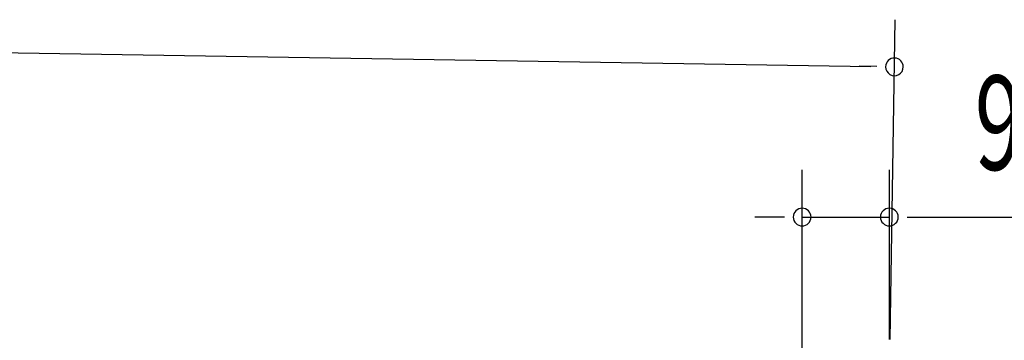
# Model space of a CAD drawing. Extents: x 543 to 20719, y 184 to 14052.
# Drawn here: x 7884 to 8926, y 13165 to 13504 of the extents above; entities that cross this region are included whole.
import ezdxf

# ---------------------------------------------------------------- set-up
doc = ezdxf.new("R2010")
doc.units = 0
doc.header["$LTSCALE"] = 50
doc.header["$MEASUREMENT"] = 0
doc.layers.add('SUNPOU', color=4, linetype='CONTINUOUS')
doc.styles.add('00', font='ROMANS', dxfattribs={"width": 0.666667, "bigfont": 'BIGFONT'})

msp = doc.modelspace()

# ---------------------------------------------------------------- linework, layer by layer
at = {"layer": 'SUNPOU'}
for p, q in [((5726.6, 13503.7), (8784.6, 13454.8)), ((8805, 13165.5), (8810.4, 13504.4)), ((8790.8, 13454.7), (8772.1, 13455)), ((8711.9, 13024.7), (8711.9, 13345.2)), ((8804.2, 13165.5), (8804.2, 13345.2)), ((8686.9, 13295.2), (8661.9, 13295.2)), ((8693.2, 13295.2), (8674.4, 13295.2)), ((8711.9, 13295.2), (8804.2, 13295.2)), ((8822.9, 13295.2), (8841.7, 13295.2)), ((8829.2, 13295.2), (9062.1, 13295.2))]:
    msp.add_line(p, q, dxfattribs=at)
for centre, radius, start, end in [((8809.6, 13454.4), 9.37, 359.0833, 179.0833), ((8809.6, 13454.4), 9.37, 179.0833, 359.0833), ((8711.9, 13295.2), 9.38, 0, 180), ((8804.2, 13295.2), 9.38, 0, 180), ((8711.9, 13295.2), 9.38, 180, 0), ((8804.2, 13295.2), 9.38, 180, 0)]:
    msp.add_arc(centre, radius, start, end, dxfattribs=at)

# ---------------------------------------------------------------- texts
at = {"layer": 'SUNPOU', "style": '00', "width": 0.666667}
msp.add_text('92', height=100, dxfattribs=at).set_placement((8894.6, 13345.2))

doc.saveas('drawing.dxf')
